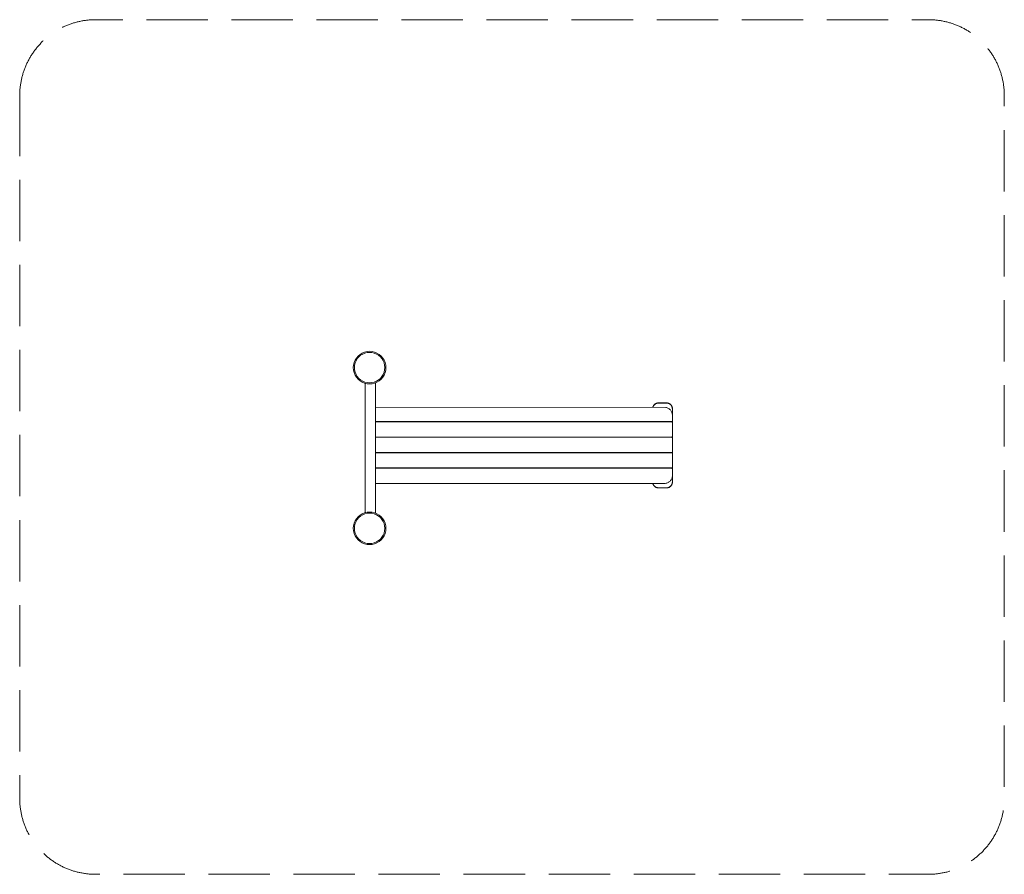
# Model space of a CAD drawing. Units: millimetres. Extents: x -55753 to -51224, y 363 to 4293.
import ezdxf

# ---------------------------------------------------------------- set-up
doc = ezdxf.new("R2010")
doc.units = ezdxf.units.MM
doc.header["$MEASUREMENT"] = 0
doc.linetypes.add('Невидимая', pattern=[391.222223, 282.222223, -109])
doc.layers.add('2D - Общий_Ном._пера__120', color=7, linetype='Continuous', lineweight=5)
doc.layers.add('Чертеж и Рисунок_Ном._пера__7', color=7, linetype='Continuous', lineweight=15)

msp = doc.modelspace()

# ---------------------------------------------------------------- linework, layer by layer
at = {"layer": '2D - Общий_Ном._пера__120', "color": 7, "linetype": 'Невидимая', "lineweight": 5, "flags": 128}
msp.add_lwpolyline([(-55753.1, 3942.7, -0.414214), (-55403.1, 4292.7), (-51574.2, 4292.7, -0.414214), (-51224.2, 3942.7), (-51224.2, 712.6, -0.414214), (-51574.2, 362.6), (-55403.1, 362.6, -0.414214), (-55753.1, 712.6)], format="xyb", close=True, dxfattribs=at)
at = {"layer": 'Чертеж и Рисунок_Ном._пера__7', "color": 7, "linetype": 'Continuous', "lineweight": 15}
for points in [[(-54166.9, 2764.1), (-54177.8, 2759.6)], [(-54166.9, 2764.1), (-54177.8, 2759.6)], [(-54155.4, 2766.8), (-54166.9, 2764.1)], [(-54155.4, 2766.8), (-54166.9, 2764.1)], [(-54143.7, 2767.8), (-54155.4, 2766.8)], [(-54143.7, 2767.8), (-54155.4, 2766.8)], [(-54143.7, 2762.7), (-54154.7, 2761.9)], [(-54154.7, 2761.9), (-54143.7, 2762.7)], [(-54132, 2766.8), (-54143.7, 2767.8)], [(-54132, 2766.8), (-54143.7, 2767.8)], [(-54132.8, 2761.9), (-54143.7, 2762.7)], [(-54143.7, 2762.7), (-54132.8, 2761.9)], [(-54120.5, 2764.1), (-54132, 2766.8)], [(-54120.5, 2764.1), (-54132, 2766.8)], [(-54109.7, 2759.6), (-54120.5, 2764.1)], [(-54109.7, 2759.6), (-54120.5, 2764.1)], [(-54210.5, 2726.8), (-54215, 2715.9)], [(-54210.5, 2726.8), (-54215, 2715.9)], [(-54204.4, 2736.8), (-54210.5, 2726.8)], [(-54204.4, 2736.8), (-54210.5, 2726.8)], [(-54206.1, 2724.5), (-54210.3, 2714.4)], [(-54210.3, 2714.4), (-54206.1, 2724.5)], [(-54200.3, 2733.9), (-54206.1, 2724.5)], [(-54206.1, 2724.5), (-54200.3, 2733.9)], [(-54196.7, 2745.8), (-54204.4, 2736.8)], [(-54196.7, 2745.8), (-54204.4, 2736.8)], [(-54193.2, 2742.2), (-54200.3, 2733.9)], [(-54200.3, 2733.9), (-54193.2, 2742.2)], [(-54187.8, 2753.4), (-54196.7, 2745.8)], [(-54187.8, 2753.4), (-54196.7, 2745.8)], [(-54184.8, 2749.4), (-54193.2, 2742.2)], [(-54193.2, 2742.2), (-54184.8, 2749.4)], [(-54177.8, 2759.6), (-54187.8, 2753.4)], [(-54177.8, 2759.6), (-54187.8, 2753.4)], [(-54175.5, 2755.1), (-54184.8, 2749.4)], [(-54184.8, 2749.4), (-54175.5, 2755.1)], [(-54165.3, 2759.3), (-54175.5, 2755.1)], [(-54175.5, 2755.1), (-54165.3, 2759.3)], [(-54154.7, 2761.9), (-54165.3, 2759.3)], [(-54165.3, 2759.3), (-54154.7, 2761.9)], [(-54122.1, 2759.3), (-54132.8, 2761.9)], [(-54132.8, 2761.9), (-54122.1, 2759.3)], [(-54111.9, 2755.1), (-54122.1, 2759.3)], [(-54122.1, 2759.3), (-54111.9, 2755.1)], [(-54102.6, 2749.4), (-54111.9, 2755.1)], [(-54111.9, 2755.1), (-54102.6, 2749.4)], [(-54099.6, 2753.4), (-54109.7, 2759.6)], [(-54099.6, 2753.4), (-54109.7, 2759.6)], [(-54094.2, 2742.2), (-54102.6, 2749.4)], [(-54102.6, 2749.4), (-54094.2, 2742.2)], [(-54090.7, 2745.8), (-54099.6, 2753.4)], [(-54090.7, 2745.8), (-54099.6, 2753.4)], [(-54087.1, 2733.9), (-54094.2, 2742.2)], [(-54094.2, 2742.2), (-54087.1, 2733.9)], [(-54083, 2736.8), (-54090.7, 2745.8)], [(-54083, 2736.8), (-54090.7, 2745.8)], [(-54081.3, 2724.5), (-54087.1, 2733.9)], [(-54087.1, 2733.9), (-54081.3, 2724.5)], [(-54076.9, 2726.8), (-54083, 2736.8)], [(-54076.9, 2726.8), (-54083, 2736.8)], [(-54077.1, 2714.4), (-54081.3, 2724.5)], [(-54081.3, 2724.5), (-54077.1, 2714.4)], [(-54072.4, 2715.9), (-54076.9, 2726.8)], [(-54072.4, 2715.9), (-54076.9, 2726.8)], [(-54217.8, 2704.5), (-54218.7, 2692.8)], [(-54217.8, 2704.5), (-54218.7, 2692.8)], [(-54218.7, 2692.8), (-54217.8, 2681)], [(-54218.7, 2692.8), (-54217.8, 2681)], [(-54215, 2715.9), (-54217.8, 2704.5)], [(-54215, 2715.9), (-54217.8, 2704.5)], [(-54217.8, 2681), (-54215, 2669.6)], [(-54217.8, 2681), (-54215, 2669.6)], [(-54212.8, 2703.7), (-54213.7, 2692.8)], [(-54213.7, 2692.8), (-54212.8, 2703.7)], [(-54213.7, 2692.8), (-54212.8, 2681.8)], [(-54212.8, 2681.8), (-54213.7, 2692.8)], [(-54210.3, 2714.4), (-54212.8, 2703.7)], [(-54212.8, 2703.7), (-54210.3, 2714.4)], [(-54212.8, 2681.8), (-54210.3, 2671.1)], [(-54210.3, 2671.1), (-54212.8, 2681.8)], [(-54074.6, 2703.7), (-54077.1, 2714.4)], [(-54077.1, 2714.4), (-54074.6, 2703.7)], [(-54074.6, 2681.8), (-54077.1, 2671.1)], [(-54074.6, 2681.8), (-54077.1, 2671.1)], [(-54073.7, 2692.8), (-54074.6, 2703.7)], [(-54074.6, 2703.7), (-54073.7, 2692.8)], [(-54074.6, 2681.8), (-54073.7, 2692.8)], [(-54074.6, 2681.8), (-54073.7, 2692.8)], [(-54069.6, 2704.5), (-54072.4, 2715.9)], [(-54069.6, 2704.5), (-54072.4, 2715.9)], [(-54072.4, 2669.6), (-54069.6, 2681)], [(-54072.4, 2669.6), (-54069.6, 2681)], [(-54069.6, 2704.5), (-54068.7, 2692.8)], [(-54069.6, 2704.5), (-54068.7, 2692.8)], [(-54068.7, 2692.8), (-54069.6, 2681)], [(-54068.7, 2692.8), (-54069.6, 2681)], [(-54215, 2669.6), (-54210.5, 2658.7)], [(-54215, 2669.6), (-54210.5, 2658.7)], [(-54210.5, 2658.7), (-54204.4, 2648.7)], [(-54210.5, 2658.7), (-54204.4, 2648.7)], [(-54210.3, 2671.1), (-54206.1, 2661)], [(-54206.1, 2661), (-54210.3, 2671.1)], [(-54206.1, 2661), (-54200.3, 2651.6)], [(-54200.3, 2651.6), (-54206.1, 2661)], [(-54204.4, 2648.7), (-54196.7, 2639.7)], [(-54204.4, 2648.7), (-54196.7, 2639.7)], [(-54200.3, 2651.6), (-54193.2, 2643.3)], [(-54193.2, 2643.3), (-54200.3, 2651.6)], [(-54196.7, 2639.7), (-54187.8, 2632.1)], [(-54196.7, 2639.7), (-54187.8, 2632.1)], [(-54193.2, 2643.3), (-54184.8, 2636.1)], [(-54184.8, 2636.1), (-54193.2, 2643.3)], [(-54187.8, 2632.1), (-54177.8, 2625.9)], [(-54187.8, 2632.1), (-54177.8, 2625.9)], [(-54184.8, 2636.1), (-54175.5, 2630.4)], [(-54175.5, 2630.4), (-54184.8, 2636.1)], [(-54175.5, 2630.4), (-54165.3, 2626.2)], [(-54165.3, 2626.2), (-54175.5, 2630.4)], [(-54122.1, 2626.2), (-54111.9, 2630.4)], [(-54111.9, 2630.4), (-54122.1, 2626.2)], [(-54111.9, 2630.4), (-54102.6, 2636.1)], [(-54102.6, 2636.1), (-54111.9, 2630.4)], [(-54109.7, 2625.9), (-54099.6, 2632.1)], [(-54109.7, 2625.9), (-54099.6, 2632.1)], [(-54102.6, 2636.1), (-54094.2, 2643.3)], [(-54094.2, 2643.3), (-54102.6, 2636.1)], [(-54099.6, 2632.1), (-54090.7, 2639.7)], [(-54099.6, 2632.1), (-54090.7, 2639.7)], [(-54094.2, 2643.3), (-54087.1, 2651.6)], [(-54087.1, 2651.6), (-54094.2, 2643.3)], [(-54090.7, 2639.7), (-54083, 2648.7)], [(-54090.7, 2639.7), (-54083, 2648.7)], [(-54087.1, 2651.6), (-54081.3, 2661)], [(-54081.3, 2661), (-54087.1, 2651.6)], [(-54083, 2648.7), (-54076.9, 2658.7)], [(-54083, 2648.7), (-54076.9, 2658.7)], [(-54081.3, 2661), (-54077.1, 2671.1)], [(-54077.1, 2671.1), (-54081.3, 2661)], [(-54076.9, 2658.7), (-54072.4, 2669.6)], [(-54076.9, 2658.7), (-54072.4, 2669.6)], [(-54177.8, 2625.9), (-54166.9, 2621.4)], [(-54177.8, 2625.9), (-54166.9, 2621.4)], [(-54166.9, 2621.4), (-54155.4, 2618.7)], [(-54166.9, 2621.4), (-54155.4, 2618.7)], [(-54165.3, 2626.2), (-54154.7, 2623.6)], [(-54154.7, 2623.6), (-54165.3, 2626.2)], [(-54163.5, 2620.6), (-54163.5, 2322.4)], [(-54163.5, 2620.6), (-54163.5, 2322.4)], [(-54155.4, 2618.7), (-54143.7, 2617.8)], [(-54155.4, 2618.7), (-54143.7, 2617.8)], [(-54154.7, 2623.6), (-54143.7, 2622.8)], [(-54143.7, 2622.8), (-54154.7, 2623.6)], [(-54143.7, 2622.8), (-54132.8, 2623.6)], [(-54132.8, 2623.6), (-54143.7, 2622.8)], [(-54143.7, 2617.8), (-54132, 2618.7)], [(-54143.7, 2617.8), (-54132, 2618.7)], [(-54132.8, 2623.6), (-54122.1, 2626.2)], [(-54122.1, 2626.2), (-54132.8, 2623.6)], [(-54132, 2618.7), (-54120.5, 2621.4)], [(-54132, 2618.7), (-54120.5, 2621.4)], [(-54120.5, 2621.4), (-54109.7, 2625.9)], [(-54120.5, 2621.4), (-54109.7, 2625.9)], [(-54116.8, 2623), (-54116.8, 2510)], [(-54116.8, 2623), (-54116.8, 2322.4)], [(-52781.4, 2509.8), (-54116.8, 2510.2)], [(-52841, 2510), (-52841.1, 2509.8)], [(-52840.7, 2511.3), (-52841, 2510)], [(-52840.2, 2512.5), (-52840.7, 2511.3)], [(-52840.3, 2511.1), (-52840.7, 2509.9)], [(-52840.3, 2511.1), (-52840.7, 2509.9)], [(-52840.7, 2509.9), (-52840.7, 2509.8)], [(-52840.7, 2509.9), (-52840.7, 2509.8)], [(-52839.9, 2512.4), (-52840.3, 2511.1)], [(-52839.9, 2512.4), (-52840.3, 2511.1)], [(-52839.7, 2513.7), (-52840.2, 2512.5)], [(-52839.4, 2513.6), (-52839.9, 2512.4)], [(-52839.4, 2513.6), (-52839.9, 2512.4)], [(-52839.2, 2514.9), (-52839.7, 2513.7)], [(-52838.9, 2514.8), (-52839.4, 2513.6)], [(-52838.9, 2514.8), (-52839.4, 2513.6)], [(-52838.6, 2516.1), (-52839.2, 2514.9)], [(-52838.3, 2515.9), (-52838.9, 2514.8)], [(-52838.3, 2515.9), (-52838.9, 2514.8)], [(-52838, 2517.2), (-52838.6, 2516.1)], [(-52837.6, 2517), (-52838.3, 2515.9)], [(-52837.6, 2517), (-52838.3, 2515.9)], [(-52837.3, 2518.3), (-52838, 2517.2)], [(-52836.9, 2518.1), (-52837.6, 2517)], [(-52836.9, 2518.1), (-52837.6, 2517)], [(-52836.5, 2519.4), (-52837.3, 2518.3)], [(-52836.2, 2519.2), (-52836.9, 2518.1)], [(-52836.2, 2519.2), (-52836.9, 2518.1)], [(-52835.7, 2520.4), (-52836.5, 2519.4)], [(-52835.4, 2520.2), (-52836.2, 2519.2)], [(-52835.4, 2520.2), (-52836.2, 2519.2)], [(-52834.8, 2521.4), (-52835.7, 2520.4)], [(-52834.6, 2521.1), (-52835.4, 2520.2)], [(-52834.6, 2521.1), (-52835.4, 2520.2)], [(-52834, 2522.3), (-52834.8, 2521.4)], [(-52833.7, 2522.1), (-52834.6, 2521.1)], [(-52833.7, 2522.1), (-52834.6, 2521.1)], [(-52833, 2523.2), (-52834, 2522.3)], [(-52832.8, 2522.9), (-52833.7, 2522.1)], [(-52832.8, 2522.9), (-52833.7, 2522.1)], [(-52832, 2524.1), (-52833, 2523.2)], [(-52831.8, 2523.8), (-52832.8, 2522.9)], [(-52831.8, 2523.8), (-52832.8, 2522.9)], [(-52831, 2524.9), (-52832, 2524.1)], [(-52830.8, 2524.6), (-52831.8, 2523.8)], [(-52830.8, 2524.6), (-52831.8, 2523.8)], [(-52830, 2525.6), (-52831, 2524.9)], [(-52829.7, 2525.3), (-52830.8, 2524.6)], [(-52829.7, 2525.3), (-52830.8, 2524.6)], [(-52828.9, 2526.3), (-52830, 2525.6)], [(-52828.7, 2526), (-52829.7, 2525.3)], [(-52828.7, 2526), (-52829.7, 2525.3)], [(-52827.7, 2527), (-52828.9, 2526.3)], [(-52827.6, 2526.6), (-52828.7, 2526)], [(-52827.6, 2526.6), (-52828.7, 2526)], [(-52826.6, 2527.6), (-52827.7, 2527)], [(-52826.4, 2527.2), (-52827.6, 2526.6)], [(-52826.4, 2527.2), (-52827.6, 2526.6)], [(-52825.4, 2528.1), (-52826.6, 2527.6)], [(-52825.2, 2527.8), (-52826.4, 2527.2)], [(-52825.2, 2527.8), (-52826.4, 2527.2)], [(-52824.1, 2528.6), (-52825.4, 2528.1)], [(-52824, 2528.2), (-52825.2, 2527.8)], [(-52824, 2528.2), (-52825.2, 2527.8)], [(-52822.9, 2529), (-52824.1, 2528.6)], [(-52822.8, 2528.7), (-52824, 2528.2)], [(-52822.8, 2528.7), (-52824, 2528.2)], [(-52821.6, 2529.4), (-52822.9, 2529)], [(-52821.5, 2529), (-52822.8, 2528.7)], [(-52821.5, 2529), (-52822.8, 2528.7)], [(-52820.3, 2529.7), (-52821.6, 2529.4)], [(-52820.2, 2529.3), (-52821.5, 2529)], [(-52820.2, 2529.3), (-52821.5, 2529)], [(-52819, 2529.9), (-52820.3, 2529.7)], [(-52818.9, 2529.6), (-52820.2, 2529.3)], [(-52818.9, 2529.6), (-52820.2, 2529.3)], [(-52817.6, 2530.1), (-52819, 2529.9)], [(-52817.6, 2529.7), (-52818.9, 2529.6)], [(-52817.6, 2529.7), (-52818.9, 2529.6)], [(-52816.3, 2530.2), (-52817.6, 2530.1)], [(-52816.2, 2529.8), (-52817.6, 2529.7)], [(-52816.2, 2529.8), (-52817.6, 2529.7)], [(-52814.9, 2530.2), (-52816.3, 2530.2)], [(-52814.9, 2529.9), (-52816.2, 2529.8)], [(-52814.9, 2529.9), (-52816.2, 2529.8)], [(-52777.8, 2530.2), (-52814.9, 2530.2)], [(-52777.8, 2529.9), (-52814.9, 2529.9)], [(-52777.8, 2529.9), (-52814.9, 2529.9)], [(-52777.9, 2509), (-52781.4, 2509.8)], [(-52774.6, 2508), (-52777.9, 2509)], [(-52776.4, 2530.2), (-52777.8, 2530.2)], [(-52777.8, 2529.9), (-52776.4, 2529.8)], [(-52776.4, 2529.8), (-52777.8, 2529.9)], [(-52775, 2530.1), (-52776.4, 2530.2)], [(-52776.4, 2529.8), (-52775.1, 2529.7)], [(-52775.1, 2529.7), (-52776.4, 2529.8)], [(-52775.1, 2529.7), (-52773.7, 2529.6)], [(-52775.1, 2529.7), (-52773.7, 2529.6)], [(-52775, 2530.1), (-52773.7, 2529.9)], [(-52771.4, 2506.6), (-52774.6, 2508)], [(-52773.7, 2529.9), (-52772.4, 2529.7)], [(-52773.7, 2529.6), (-52772.4, 2529.3)], [(-52773.7, 2529.6), (-52772.4, 2529.3)], [(-52772.4, 2529.7), (-52771, 2529.4)], [(-52772.4, 2529.3), (-52771.1, 2529)], [(-52772.4, 2529.3), (-52771.1, 2529)], [(-52768.3, 2504.8), (-52771.4, 2506.6)], [(-52771.1, 2529), (-52769.9, 2528.7)], [(-52771.1, 2529), (-52769.9, 2528.7)], [(-52771, 2529.4), (-52769.8, 2529)], [(-52769.9, 2528.7), (-52768.6, 2528.2)], [(-52769.9, 2528.7), (-52768.6, 2528.2)], [(-52769.8, 2529), (-52768.5, 2528.6)], [(-52768.6, 2528.2), (-52767.4, 2527.8)], [(-52768.6, 2528.2), (-52767.4, 2527.8)], [(-52768.5, 2528.6), (-52767.3, 2528.1)], [(-52768.3, 2504.8), (-52768.1, 2504.7)], [(-52765.3, 2502.7), (-52768.1, 2504.7)], [(-52767.4, 2527.8), (-52766.3, 2527.2)], [(-52767.4, 2527.8), (-52766.3, 2527.2)], [(-52767.3, 2528.1), (-52766.1, 2527.6)], [(-52766.3, 2527.2), (-52765.1, 2526.6)], [(-52766.3, 2527.2), (-52765.1, 2526.6)], [(-52766.1, 2527.6), (-52764.9, 2527)], [(-52762.6, 2500.4), (-52765.3, 2502.7)], [(-52765.1, 2526.6), (-52764, 2526)], [(-52765.1, 2526.6), (-52764, 2526)], [(-52764.9, 2527), (-52763.8, 2526.3)], [(-52764, 2526), (-52762.9, 2525.3)], [(-52764, 2526), (-52762.9, 2525.3)], [(-52763.8, 2526.3), (-52762.7, 2525.6)], [(-52762.9, 2525.3), (-52761.9, 2524.6)], [(-52762.9, 2525.3), (-52761.9, 2524.6)], [(-52762.7, 2525.6), (-52761.6, 2524.9)], [(-52760.2, 2497.9), (-52762.6, 2500.4)], [(-52761.9, 2524.6), (-52760.9, 2523.8)], [(-52761.9, 2524.6), (-52760.9, 2523.8)], [(-52761.6, 2524.9), (-52760.6, 2524.1)], [(-52760.9, 2523.8), (-52759.9, 2522.9)], [(-52760.9, 2523.8), (-52759.9, 2522.9)], [(-52760.6, 2524.1), (-52759.6, 2523.2)], [(-52758, 2495.2), (-52760.2, 2497.9)], [(-52759.9, 2522.9), (-52759, 2522.1)], [(-52759.9, 2522.9), (-52759, 2522.1)], [(-52759.6, 2523.2), (-52758.7, 2522.3)], [(-52759, 2522.1), (-52758.1, 2521.1)], [(-52759, 2522.1), (-52758.1, 2521.1)], [(-52758.7, 2522.3), (-52757.8, 2521.4)], [(-52758.1, 2521.1), (-52757.2, 2520.2)], [(-52758.1, 2521.1), (-52757.2, 2520.2)], [(-52756.1, 2492.3), (-52758, 2495.2)], [(-52757.8, 2521.4), (-52757, 2520.4)], [(-52757.2, 2520.2), (-52756.5, 2519.2)], [(-52757.2, 2520.2), (-52756.5, 2519.2)], [(-52757, 2520.4), (-52756.2, 2519.4)], [(-52756.5, 2519.2), (-52755.7, 2518.1)], [(-52756.5, 2519.2), (-52755.7, 2518.1)], [(-52756.2, 2519.4), (-52755.4, 2518.3)], [(-52754.5, 2489.2), (-52756.1, 2492.3)], [(-52755.7, 2518.1), (-52755, 2517)], [(-52755.7, 2518.1), (-52755, 2517)], [(-52755.4, 2518.3), (-52754.7, 2517.2)], [(-52755, 2517), (-52754.4, 2515.9)], [(-52755, 2517), (-52754.4, 2515.9)], [(-52754.7, 2517.2), (-52754, 2516.1)], [(-52754.4, 2515.9), (-52753.8, 2514.8)], [(-52754.4, 2515.9), (-52753.8, 2514.8)], [(-52754, 2516.1), (-52753.5, 2514.9)], [(-52753.8, 2514.8), (-52753.3, 2513.6)], [(-52753.8, 2514.8), (-52753.3, 2513.6)], [(-52753.5, 2514.9), (-52752.9, 2513.7)], [(-52753.3, 2513.6), (-52752.8, 2512.4)], [(-52753.3, 2513.6), (-52752.8, 2512.4)], [(-52752.9, 2513.7), (-52752.4, 2512.5)], [(-52752.8, 2512.4), (-52752.4, 2511.1)], [(-52752.8, 2512.4), (-52752.4, 2511.1)], [(-52752.4, 2512.5), (-52752, 2511.3)], [(-52752.4, 2511.1), (-52752, 2509.9)], [(-52752.4, 2511.1), (-52752, 2509.9)], [(-52752, 2511.3), (-52751.6, 2510)], [(-52752, 2509.9), (-52751.7, 2508.6)], [(-52752, 2509.9), (-52751.7, 2508.6)], [(-52751.7, 2508.6), (-52751.5, 2507.3)], [(-52751.7, 2508.6), (-52751.5, 2507.3)], [(-52751.6, 2510), (-52751.3, 2508.7)], [(-52751.5, 2507.3), (-52751.3, 2506)], [(-52751.5, 2507.3), (-52751.3, 2506)], [(-52751.3, 2508.7), (-52751.1, 2507.3)], [(-52751.3, 2506), (-52751.2, 2504.6)], [(-52751.3, 2506), (-52751.2, 2504.6)], [(-52751.2, 2504.6), (-52751.2, 2503.2)], [(-52751.2, 2504.6), (-52751.2, 2503.2)], [(-52751.2, 2503.2), (-52751.2, 2476.6)], [(-52751.2, 2503.2), (-52751.2, 2476.6)], [(-52751.1, 2507.3), (-52750.9, 2506)], [(-52750.9, 2506), (-52750.8, 2504.6)], [(-52750.8, 2504.6), (-52750.8, 2503.2)], [(-52750.8, 2503.2), (-52750.8, 2166.5)], [(-54116.8, 2445.9), (-54116.8, 2443.2)], [(-52753.1, 2485.9), (-52754.5, 2489.2)], [(-52752.1, 2482.4), (-52753.1, 2485.9)], [(-52751.4, 2478.8), (-52752.1, 2482.4)], [(-52751.7, 2445), (-52751.2, 2446)], [(-52751, 2475.1), (-52751.4, 2478.8)], [(-52751, 2447.2), (-52751.2, 2446)], [(-52751.2, 2446.1), (-52751.2, 2441.3)], [(-52751.2, 2446.1), (-52751.2, 2441.3)], [(-52751, 2473.2), (-52751, 2475.1)], [(-52751, 2473.2), (-52751, 2447.2)], [(-54116.8, 2444.2), (-52758.9, 2444.2)], [(-54116.8, 2443.2), (-52754, 2443.2)], [(-52841.9, 2444.2), (-52841.9, 2443.2)], [(-52841.5, 2444.2), (-52841.5, 2443.2)], [(-52841.5, 2444.2), (-52841.5, 2443.2)], [(-52758.9, 2444.2), (-52754, 2444.2)], [(-52754, 2444.2), (-52752.8, 2444.4)], [(-52754, 2443.2), (-52752.8, 2443)], [(-52751.7, 2445), (-52752.8, 2444.4)], [(-52751.7, 2442.4), (-52752.8, 2443)], [(-52751.7, 2442.4), (-52751.2, 2441.4)], [(-52751, 2440.2), (-52751.2, 2441.4)], [(-52751, 2440.2), (-52751, 2376.2)], [(-54116.8, 2373.2), (-54116.8, 2372)], [(-54116.8, 2373.2), (-52758.9, 2373.2)], [(-54116.8, 2372.2), (-52754, 2372.2)], [(-52841.9, 2373.2), (-52841.9, 2372.2)], [(-52841.5, 2373.2), (-52841.5, 2372.2)], [(-52841.5, 2373.2), (-52841.5, 2372.2)], [(-52758.9, 2373.2), (-52754, 2373.2)], [(-52754, 2373.2), (-52752.8, 2373.4)], [(-52754, 2372.2), (-52752.8, 2372)], [(-52751.7, 2374), (-52752.8, 2373.4)], [(-52751.7, 2371.4), (-52752.8, 2372)], [(-52751.7, 2374), (-52751.2, 2375)], [(-52751.7, 2371.4), (-52751.2, 2370.4)], [(-52751, 2376.2), (-52751.2, 2375)], [(-52751.2, 2375.1), (-52751.2, 2370.3)], [(-52751.2, 2375.1), (-52751.2, 2370.3)], [(-52751, 2369.2), (-52751.2, 2370.4)], [(-52751, 2369.2), (-52751, 2305.2)], [(-54163.5, 2025.7), (-54163.5, 2322.4)], [(-54163.5, 2025.7), (-54163.5, 2322.4)], [(-54116.8, 2023.3), (-54116.8, 2322.4)], [(-54116.8, 2301.2), (-54116.8, 2303)], [(-54116.8, 2302.2), (-52758.9, 2302.2)], [(-54116.8, 2301.2), (-52754, 2301.2)], [(-52841.9, 2302.2), (-52841.9, 2301.2)], [(-52841.5, 2302.2), (-52841.5, 2301.2)], [(-52841.5, 2302.2), (-52841.5, 2301.2)], [(-52758.9, 2302.2), (-52754, 2302.2)], [(-52754, 2302.2), (-52752.8, 2302.4)], [(-52754, 2301.2), (-52752.8, 2301)], [(-52751.7, 2303), (-52752.8, 2302.4)], [(-52751.7, 2300.4), (-52752.8, 2301)], [(-52751.7, 2303), (-52751.2, 2304)], [(-52751.7, 2300.4), (-52751.2, 2299.4)], [(-52751, 2305.2), (-52751.2, 2304)], [(-52751.2, 2304.1), (-52751.2, 2299.3)], [(-52751.2, 2304.1), (-52751.2, 2299.3)], [(-52751, 2298.2), (-52751.2, 2299.4)], [(-52751, 2298.2), (-52751, 2234.2)], [(-54116.8, 2229.5), (-54116.8, 2231.2)], [(-54116.8, 2231.2), (-52758.9, 2231.2)], [(-54116.8, 2230.2), (-52754, 2230.2)], [(-52841.9, 2231.2), (-52841.9, 2230.2)], [(-52841.5, 2231.2), (-52841.5, 2230.2)], [(-52841.5, 2231.2), (-52841.5, 2230.2)], [(-52758.9, 2231.2), (-52754, 2231.2)], [(-52754, 2231.2), (-52752.8, 2231.4)], [(-52754, 2230.2), (-52752.8, 2230)], [(-52751.7, 2232), (-52752.8, 2231.4)], [(-52751.7, 2229.4), (-52752.8, 2230)], [(-52751.7, 2232), (-52751.2, 2233)], [(-52751.7, 2229.4), (-52751.2, 2228.4)], [(-52751, 2234.2), (-52751.2, 2233)], [(-52751.2, 2233.1), (-52751.2, 2228.3)], [(-52751.2, 2233.1), (-52751.2, 2228.3)], [(-52751, 2227.2), (-52751.2, 2228.4)], [(-52751, 2197.2), (-52751, 2227.2)], [(-52759.1, 2173.8), (-52757, 2176.6)], [(-52757, 2176.6), (-52755.3, 2179.7)], [(-52755.3, 2179.7), (-52753.8, 2182.9)], [(-52753.8, 2182.9), (-52752.6, 2186.3)], [(-52752.6, 2186.3), (-52751.7, 2189.8)], [(-52751.7, 2189.8), (-52751.2, 2193.4)], [(-52751.2, 2193.4), (-52751, 2197.2)], [(-52751.2, 2193.4), (-52751.2, 2166.5)], [(-52751.2, 2193.4), (-52751.2, 2166.5)], [(-54116.8, 2023.3), (-54116.8, 2161)], [(-54116.8, 2160.2), (-52789.6, 2160.2)], [(-52841.1, 2160.2), (-52841, 2159.7)], [(-52841, 2159.7), (-52840.7, 2158.4)], [(-52840.7, 2160.2), (-52840.7, 2159.8)], [(-52840.7, 2160.2), (-52840.7, 2159.8)], [(-52840.7, 2159.8), (-52840.3, 2158.6)], [(-52840.7, 2159.8), (-52840.3, 2158.6)], [(-52840.7, 2158.4), (-52840.2, 2157.2)], [(-52840.3, 2158.6), (-52839.9, 2157.3)], [(-52840.3, 2158.6), (-52839.9, 2157.3)], [(-52840.2, 2157.2), (-52839.7, 2156)], [(-52839.9, 2157.3), (-52839.4, 2156.1)], [(-52839.9, 2157.3), (-52839.4, 2156.1)], [(-52839.7, 2156), (-52839.2, 2154.8)], [(-52839.4, 2156.1), (-52838.9, 2154.9)], [(-52839.4, 2156.1), (-52838.9, 2154.9)], [(-52839.2, 2154.8), (-52838.6, 2153.6)], [(-52838.9, 2154.9), (-52838.3, 2153.8)], [(-52838.9, 2154.9), (-52838.3, 2153.8)], [(-52838.6, 2153.6), (-52838, 2152.5)], [(-52838.3, 2153.8), (-52837.6, 2152.7)], [(-52838.3, 2153.8), (-52837.6, 2152.7)], [(-52838, 2152.5), (-52837.3, 2151.4)], [(-52837.6, 2152.7), (-52836.9, 2151.6)], [(-52837.6, 2152.7), (-52836.9, 2151.6)], [(-52837.3, 2151.4), (-52836.5, 2150.3)], [(-52836.9, 2151.6), (-52836.2, 2150.5)], [(-52836.9, 2151.6), (-52836.2, 2150.5)], [(-52836.5, 2150.3), (-52835.7, 2149.3)], [(-52836.2, 2150.5), (-52835.4, 2149.5)], [(-52836.2, 2150.5), (-52835.4, 2149.5)], [(-52835.7, 2149.3), (-52834.8, 2148.3)], [(-52835.4, 2149.5), (-52834.6, 2148.6)], [(-52835.4, 2149.5), (-52834.6, 2148.6)], [(-52834.8, 2148.3), (-52834, 2147.4)], [(-52834.6, 2148.6), (-52833.7, 2147.6)], [(-52834.6, 2148.6), (-52833.7, 2147.6)], [(-52834, 2147.4), (-52833, 2146.5)], [(-52833.7, 2147.6), (-52832.8, 2146.8)], [(-52833.7, 2147.6), (-52832.8, 2146.8)], [(-52833, 2146.5), (-52832, 2145.6)], [(-52832.8, 2146.8), (-52831.8, 2145.9)], [(-52832.8, 2146.8), (-52831.8, 2145.9)], [(-52832, 2145.6), (-52831, 2144.8)], [(-52831.8, 2145.9), (-52830.8, 2145.1)], [(-52831.8, 2145.9), (-52830.8, 2145.1)], [(-52831, 2144.8), (-52830, 2144.1)], [(-52830.8, 2145.1), (-52829.7, 2144.4)], [(-52830.8, 2145.1), (-52829.7, 2144.4)], [(-52830, 2144.1), (-52828.9, 2143.4)], [(-52829.7, 2144.4), (-52828.7, 2143.7)], [(-52829.7, 2144.4), (-52828.7, 2143.7)], [(-52828.9, 2143.4), (-52827.7, 2142.7)], [(-52828.7, 2143.7), (-52827.6, 2143.1)], [(-52828.7, 2143.7), (-52827.6, 2143.1)], [(-52827.7, 2142.7), (-52826.6, 2142.1)], [(-52827.6, 2143.1), (-52826.4, 2142.5)], [(-52827.6, 2143.1), (-52826.4, 2142.5)], [(-52826.6, 2142.1), (-52825.4, 2141.6)], [(-52826.4, 2142.5), (-52825.2, 2141.9)], [(-52826.4, 2142.5), (-52825.2, 2141.9)], [(-52825.4, 2141.6), (-52824.1, 2141.1)], [(-52825.2, 2141.9), (-52824, 2141.5)], [(-52825.2, 2141.9), (-52824, 2141.5)], [(-52824.1, 2141.1), (-52822.9, 2140.7)], [(-52824, 2141.5), (-52822.8, 2141)], [(-52824, 2141.5), (-52822.8, 2141)], [(-52822.9, 2140.7), (-52821.6, 2140.3)], [(-52822.8, 2141), (-52821.5, 2140.7)], [(-52822.8, 2141), (-52821.5, 2140.7)], [(-52821.6, 2140.3), (-52820.3, 2140)], [(-52821.5, 2140.7), (-52820.2, 2140.4)], [(-52821.5, 2140.7), (-52820.2, 2140.4)], [(-52820.3, 2140), (-52819, 2139.8)], [(-52820.2, 2140.4), (-52818.9, 2140.2)], [(-52820.2, 2140.4), (-52818.9, 2140.2)], [(-52819, 2139.8), (-52817.6, 2139.6)], [(-52818.9, 2140.2), (-52817.6, 2140)], [(-52818.9, 2140.2), (-52817.6, 2140)], [(-52817.6, 2140), (-52816.2, 2139.9)], [(-52817.6, 2140), (-52816.2, 2139.9)], [(-52817.6, 2139.6), (-52816.3, 2139.5)], [(-52816.3, 2139.5), (-52814.9, 2139.5)], [(-52816.2, 2139.9), (-52814.9, 2139.8)], [(-52816.2, 2139.9), (-52814.9, 2139.8)], [(-52814.9, 2139.8), (-52777.8, 2139.8)], [(-52814.9, 2139.8), (-52777.8, 2139.8)], [(-52814.9, 2139.5), (-52777.8, 2139.5)], [(-52784.7, 2160.2), (-52789.6, 2160.2)], [(-52784.7, 2160.2), (-52779.7, 2161)], [(-52779.7, 2161), (-52776.2, 2161.9)], [(-52777.8, 2139.8), (-52776.4, 2139.9)], [(-52777.8, 2139.8), (-52776.4, 2139.9)], [(-52777.8, 2139.5), (-52776.4, 2139.5)], [(-52776.4, 2139.9), (-52775.1, 2140)], [(-52776.4, 2139.9), (-52775.1, 2140)], [(-52776.4, 2139.5), (-52775, 2139.6)], [(-52776.2, 2161.9), (-52773, 2163.1)], [(-52775.1, 2140), (-52773.7, 2140.2)], [(-52775.1, 2140), (-52773.7, 2140.2)], [(-52775, 2139.6), (-52773.7, 2139.8)], [(-52773.7, 2140.2), (-52772.4, 2140.4)], [(-52773.7, 2140.2), (-52772.4, 2140.4)], [(-52773.7, 2139.8), (-52772.4, 2140)], [(-52773, 2163.1), (-52769.8, 2164.7)], [(-52772.4, 2140.4), (-52771.1, 2140.7)], [(-52772.4, 2140.4), (-52771.1, 2140.7)], [(-52772.4, 2140), (-52771, 2140.3)], [(-52771.1, 2140.7), (-52769.9, 2141)], [(-52771.1, 2140.7), (-52769.9, 2141)], [(-52771, 2140.3), (-52769.8, 2140.7)], [(-52769.9, 2141), (-52768.6, 2141.5)], [(-52769.9, 2141), (-52768.6, 2141.5)], [(-52769.8, 2164.7), (-52766.9, 2166.5)], [(-52769.8, 2140.7), (-52768.5, 2141.1)], [(-52768.6, 2141.5), (-52767.4, 2141.9)], [(-52768.6, 2141.5), (-52767.4, 2141.9)], [(-52768.5, 2141.1), (-52767.3, 2141.6)], [(-52767.4, 2141.9), (-52766.3, 2142.5)], [(-52767.4, 2141.9), (-52766.3, 2142.5)], [(-52767.3, 2141.6), (-52766.1, 2142.1)], [(-52766.9, 2166.5), (-52766.7, 2166.7)], [(-52766.7, 2166.7), (-52763.9, 2168.8)], [(-52766.3, 2142.5), (-52765.1, 2143.1)], [(-52766.3, 2142.5), (-52765.1, 2143.1)], [(-52766.1, 2142.1), (-52764.9, 2142.7)], [(-52765.1, 2143.1), (-52764, 2143.7)], [(-52765.1, 2143.1), (-52764, 2143.7)], [(-52764.9, 2142.7), (-52763.8, 2143.4)], [(-52764, 2143.7), (-52762.9, 2144.4)], [(-52764, 2143.7), (-52762.9, 2144.4)], [(-52763.9, 2168.8), (-52761.4, 2171.2)], [(-52763.8, 2143.4), (-52762.7, 2144.1)], [(-52762.9, 2144.4), (-52761.9, 2145.1)], [(-52762.9, 2144.4), (-52761.9, 2145.1)], [(-52762.7, 2144.1), (-52761.6, 2144.8)], [(-52761.9, 2145.1), (-52760.9, 2145.9)], [(-52761.9, 2145.1), (-52760.9, 2145.9)], [(-52761.6, 2144.8), (-52760.6, 2145.6)], [(-52761.4, 2171.2), (-52759.1, 2173.8)], [(-52760.9, 2145.9), (-52759.9, 2146.8)], [(-52760.9, 2145.9), (-52759.9, 2146.8)], [(-52760.6, 2145.6), (-52759.6, 2146.5)], [(-52759.9, 2146.8), (-52759, 2147.6)], [(-52759.9, 2146.8), (-52759, 2147.6)], [(-52759.6, 2146.5), (-52758.7, 2147.4)], [(-52759, 2147.6), (-52758.1, 2148.6)], [(-52759, 2147.6), (-52758.1, 2148.6)], [(-52758.7, 2147.4), (-52757.8, 2148.3)], [(-52758.1, 2148.6), (-52757.2, 2149.5)], [(-52758.1, 2148.6), (-52757.2, 2149.5)], [(-52757.8, 2148.3), (-52757, 2149.3)], [(-52757.2, 2149.5), (-52756.5, 2150.5)], [(-52757.2, 2149.5), (-52756.5, 2150.5)], [(-52757, 2149.3), (-52756.2, 2150.3)], [(-52756.5, 2150.5), (-52755.7, 2151.6)], [(-52756.5, 2150.5), (-52755.7, 2151.6)], [(-52756.2, 2150.3), (-52755.4, 2151.4)], [(-52755.7, 2151.6), (-52755, 2152.7)], [(-52755.7, 2151.6), (-52755, 2152.7)], [(-52755.4, 2151.4), (-52754.7, 2152.5)], [(-52754.4, 2153.8), (-52755, 2152.7)], [(-52754.4, 2153.8), (-52755, 2152.7)], [(-52754, 2153.6), (-52754.7, 2152.5)], [(-52753.8, 2154.9), (-52754.4, 2153.8)], [(-52753.8, 2154.9), (-52754.4, 2153.8)], [(-52753.5, 2154.8), (-52754, 2153.6)], [(-52753.3, 2156.1), (-52753.8, 2154.9)], [(-52753.3, 2156.1), (-52753.8, 2154.9)], [(-52752.9, 2156), (-52753.5, 2154.8)], [(-52752.8, 2157.3), (-52753.3, 2156.1)], [(-52752.8, 2157.3), (-52753.3, 2156.1)], [(-52752.4, 2157.2), (-52752.9, 2156)], [(-52752.4, 2158.6), (-52752.8, 2157.3)], [(-52752.4, 2158.6), (-52752.8, 2157.3)], [(-52752, 2159.8), (-52752.4, 2158.6)], [(-52752, 2159.8), (-52752.4, 2158.6)], [(-52752, 2158.4), (-52752.4, 2157.2)], [(-52751.7, 2161.1), (-52752, 2159.8)], [(-52751.7, 2161.1), (-52752, 2159.8)], [(-52751.6, 2159.7), (-52752, 2158.4)], [(-52751.5, 2162.4), (-52751.7, 2161.1)], [(-52751.5, 2162.4), (-52751.7, 2161.1)], [(-52751.3, 2161), (-52751.6, 2159.7)], [(-52751.3, 2163.7), (-52751.5, 2162.4)], [(-52751.3, 2163.7), (-52751.5, 2162.4)], [(-52751.2, 2165.1), (-52751.3, 2163.7)], [(-52751.2, 2165.1), (-52751.3, 2163.7)], [(-52751.1, 2162.4), (-52751.3, 2161)], [(-52751.2, 2166.5), (-52751.2, 2165.1)], [(-52751.2, 2166.5), (-52751.2, 2165.1)], [(-52750.9, 2163.7), (-52751.1, 2162.4)], [(-52750.8, 2165.1), (-52750.9, 2163.7)], [(-52750.8, 2166.5), (-52750.8, 2165.1)], [(-54204.4, 1997.6), (-54210.5, 1987.6)], [(-54204.4, 1997.6), (-54210.5, 1987.6)], [(-54200.3, 1994.7), (-54206.1, 1985.3)], [(-54206.1, 1985.3), (-54200.3, 1994.7)], [(-54196.7, 2006.6), (-54204.4, 1997.6)], [(-54196.7, 2006.6), (-54204.4, 1997.6)], [(-54193.2, 2003), (-54200.3, 1994.7)], [(-54200.3, 1994.7), (-54193.2, 2003)], [(-54187.8, 2014.2), (-54196.7, 2006.6)], [(-54187.8, 2014.2), (-54196.7, 2006.6)], [(-54184.8, 2010.2), (-54193.2, 2003)], [(-54193.2, 2003), (-54184.8, 2010.2)], [(-54177.8, 2020.4), (-54187.8, 2014.2)], [(-54177.8, 2020.4), (-54187.8, 2014.2)], [(-54175.5, 2015.9), (-54184.8, 2010.2)], [(-54184.8, 2010.2), (-54175.5, 2015.9)], [(-54166.9, 2024.9), (-54177.8, 2020.4)], [(-54166.9, 2024.9), (-54177.8, 2020.4)], [(-54165.3, 2020.1), (-54175.5, 2015.9)], [(-54175.5, 2015.9), (-54165.3, 2020.1)], [(-54155.4, 2027.6), (-54166.9, 2024.9)], [(-54155.4, 2027.6), (-54166.9, 2024.9)], [(-54154.7, 2022.7), (-54165.3, 2020.1)], [(-54165.3, 2020.1), (-54154.7, 2022.7)], [(-54143.7, 2028.6), (-54155.4, 2027.6)], [(-54143.7, 2028.6), (-54155.4, 2027.6)], [(-54143.7, 2023.5), (-54154.7, 2022.7)], [(-54154.7, 2022.7), (-54143.7, 2023.5)], [(-54132, 2027.6), (-54143.7, 2028.6)], [(-54132, 2027.6), (-54143.7, 2028.6)], [(-54132.8, 2022.7), (-54143.7, 2023.5)], [(-54143.7, 2023.5), (-54132.8, 2022.7)], [(-54122.1, 2020.1), (-54132.8, 2022.7)], [(-54132.8, 2022.7), (-54122.1, 2020.1)], [(-54120.5, 2024.9), (-54132, 2027.6)], [(-54120.5, 2024.9), (-54132, 2027.6)], [(-54111.9, 2015.9), (-54122.1, 2020.1)], [(-54122.1, 2020.1), (-54111.9, 2015.9)], [(-54109.7, 2020.4), (-54120.5, 2024.9)], [(-54109.7, 2020.4), (-54120.5, 2024.9)], [(-54102.6, 2010.2), (-54111.9, 2015.9)], [(-54111.9, 2015.9), (-54102.6, 2010.2)], [(-54099.6, 2014.2), (-54109.7, 2020.4)], [(-54099.6, 2014.2), (-54109.7, 2020.4)], [(-54094.2, 2003), (-54102.6, 2010.2)], [(-54102.6, 2010.2), (-54094.2, 2003)], [(-54090.7, 2006.6), (-54099.6, 2014.2)], [(-54090.7, 2006.6), (-54099.6, 2014.2)], [(-54087.1, 1994.7), (-54094.2, 2003)], [(-54094.2, 2003), (-54087.1, 1994.7)], [(-54083, 1997.6), (-54090.7, 2006.6)], [(-54083, 1997.6), (-54090.7, 2006.6)], [(-54081.3, 1985.3), (-54087.1, 1994.7)], [(-54087.1, 1994.7), (-54081.3, 1985.3)], [(-54076.9, 1987.6), (-54083, 1997.6)], [(-54076.9, 1987.6), (-54083, 1997.6)], [(-54217.8, 1965.3), (-54218.7, 1953.6)], [(-54217.8, 1965.3), (-54218.7, 1953.6)], [(-54218.7, 1953.6), (-54217.8, 1941.8)], [(-54218.7, 1953.6), (-54217.8, 1941.8)], [(-54215, 1976.7), (-54217.8, 1965.3)], [(-54215, 1976.7), (-54217.8, 1965.3)], [(-54210.5, 1987.6), (-54215, 1976.7)], [(-54210.5, 1987.6), (-54215, 1976.7)], [(-54212.8, 1964.5), (-54213.7, 1953.6)], [(-54213.7, 1953.6), (-54212.8, 1964.5)], [(-54213.7, 1953.6), (-54212.8, 1942.6)], [(-54212.8, 1942.6), (-54213.7, 1953.6)], [(-54210.3, 1975.2), (-54212.8, 1964.5)], [(-54212.8, 1964.5), (-54210.3, 1975.2)], [(-54206.1, 1985.3), (-54210.3, 1975.2)], [(-54210.3, 1975.2), (-54206.1, 1985.3)], [(-54077.1, 1975.2), (-54081.3, 1985.3)], [(-54081.3, 1985.3), (-54077.1, 1975.2)], [(-54074.6, 1964.5), (-54077.1, 1975.2)], [(-54077.1, 1975.2), (-54074.6, 1964.5)], [(-54072.4, 1976.7), (-54076.9, 1987.6)], [(-54072.4, 1976.7), (-54076.9, 1987.6)], [(-54073.7, 1953.6), (-54074.6, 1964.5)], [(-54074.6, 1964.5), (-54073.7, 1953.6)], [(-54074.6, 1942.6), (-54073.7, 1953.6)], [(-54074.6, 1942.6), (-54073.7, 1953.6)], [(-54069.6, 1965.3), (-54072.4, 1976.7)], [(-54069.6, 1965.3), (-54072.4, 1976.7)], [(-54069.6, 1965.3), (-54068.7, 1953.6)], [(-54069.6, 1965.3), (-54068.7, 1953.6)], [(-54068.7, 1953.6), (-54069.6, 1941.8)], [(-54068.7, 1953.6), (-54069.6, 1941.8)], [(-54217.8, 1941.8), (-54215, 1930.4)], [(-54217.8, 1941.8), (-54215, 1930.4)], [(-54215, 1930.4), (-54210.5, 1919.5)], [(-54215, 1930.4), (-54210.5, 1919.5)], [(-54212.8, 1942.6), (-54210.3, 1931.9)], [(-54210.3, 1931.9), (-54212.8, 1942.6)], [(-54210.5, 1919.5), (-54204.4, 1909.5)], [(-54210.5, 1919.5), (-54204.4, 1909.5)], [(-54210.3, 1931.9), (-54206.1, 1921.8)], [(-54206.1, 1921.8), (-54210.3, 1931.9)], [(-54206.1, 1921.8), (-54200.3, 1912.4)], [(-54200.3, 1912.4), (-54206.1, 1921.8)], [(-54204.4, 1909.5), (-54196.7, 1900.5)], [(-54204.4, 1909.5), (-54196.7, 1900.5)], [(-54200.3, 1912.4), (-54193.2, 1904.1)], [(-54193.2, 1904.1), (-54200.3, 1912.4)], [(-54193.2, 1904.1), (-54184.8, 1896.9)], [(-54184.8, 1896.9), (-54193.2, 1904.1)], [(-54102.6, 1896.9), (-54094.2, 1904.1)], [(-54094.2, 1904.1), (-54102.6, 1896.9)], [(-54094.2, 1904.1), (-54087.1, 1912.4)], [(-54087.1, 1912.4), (-54094.2, 1904.1)], [(-54090.7, 1900.5), (-54083, 1909.5)], [(-54090.7, 1900.5), (-54083, 1909.5)], [(-54087.1, 1912.4), (-54081.3, 1921.8)], [(-54081.3, 1921.8), (-54087.1, 1912.4)], [(-54083, 1909.5), (-54076.9, 1919.5)], [(-54083, 1909.5), (-54076.9, 1919.5)], [(-54081.3, 1921.8), (-54077.1, 1931.9)], [(-54077.1, 1931.9), (-54081.3, 1921.8)], [(-54074.6, 1942.6), (-54077.1, 1931.9)], [(-54074.6, 1942.6), (-54077.1, 1931.9)], [(-54076.9, 1919.5), (-54072.4, 1930.4)], [(-54076.9, 1919.5), (-54072.4, 1930.4)], [(-54072.4, 1930.4), (-54069.6, 1941.8)], [(-54072.4, 1930.4), (-54069.6, 1941.8)], [(-54196.7, 1900.5), (-54187.8, 1892.9)], [(-54196.7, 1900.5), (-54187.8, 1892.9)], [(-54187.8, 1892.9), (-54177.8, 1886.7)], [(-54187.8, 1892.9), (-54177.8, 1886.7)], [(-54184.8, 1896.9), (-54175.5, 1891.2)], [(-54175.5, 1891.2), (-54184.8, 1896.9)], [(-54177.8, 1886.7), (-54166.9, 1882.2)], [(-54177.8, 1886.7), (-54166.9, 1882.2)], [(-54175.5, 1891.2), (-54165.3, 1887)], [(-54165.3, 1887), (-54175.5, 1891.2)], [(-54166.9, 1882.2), (-54155.4, 1879.5)], [(-54166.9, 1882.2), (-54155.4, 1879.5)], [(-54165.3, 1887), (-54154.7, 1884.4)], [(-54154.7, 1884.4), (-54165.3, 1887)], [(-54155.4, 1879.5), (-54143.7, 1878.6)], [(-54155.4, 1879.5), (-54143.7, 1878.6)], [(-54154.7, 1884.4), (-54143.7, 1883.6)], [(-54143.7, 1883.6), (-54154.7, 1884.4)], [(-54143.7, 1883.6), (-54132.8, 1884.4)], [(-54132.8, 1884.4), (-54143.7, 1883.6)], [(-54143.7, 1878.6), (-54132, 1879.5)], [(-54143.7, 1878.6), (-54132, 1879.5)], [(-54132.8, 1884.4), (-54122.1, 1887)], [(-54122.1, 1887), (-54132.8, 1884.4)], [(-54132, 1879.5), (-54120.5, 1882.2)], [(-54132, 1879.5), (-54120.5, 1882.2)], [(-54122.1, 1887), (-54111.9, 1891.2)], [(-54111.9, 1891.2), (-54122.1, 1887)], [(-54120.5, 1882.2), (-54109.7, 1886.7)], [(-54120.5, 1882.2), (-54109.7, 1886.7)], [(-54111.9, 1891.2), (-54102.6, 1896.9)], [(-54102.6, 1896.9), (-54111.9, 1891.2)], [(-54109.7, 1886.7), (-54099.6, 1892.9)], [(-54109.7, 1886.7), (-54099.6, 1892.9)], [(-54099.6, 1892.9), (-54090.7, 1900.5)], [(-54099.6, 1892.9), (-54090.7, 1900.5)]]:
    msp.add_lwpolyline(points, dxfattribs=at)

doc.saveas('drawing.dxf')
